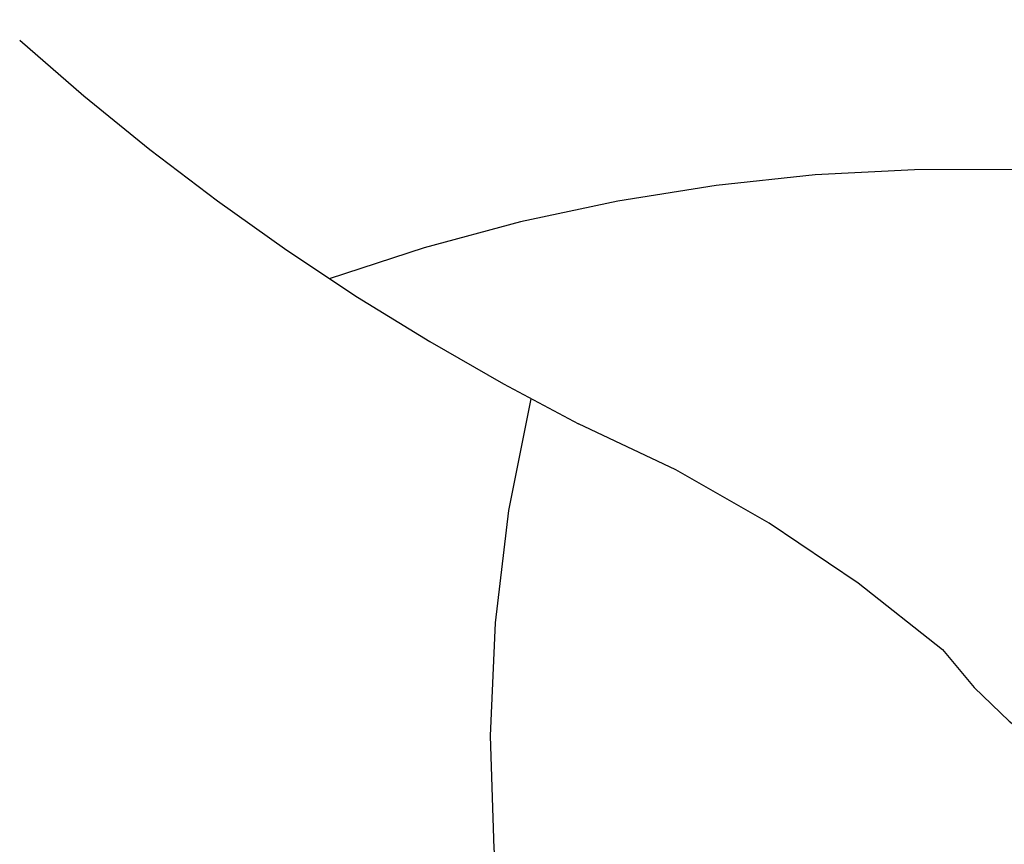
# Model space of a CAD drawing. Units: millimetres. Extents: x 2241 to 5805, y 2922 to 4602.
# Drawn here: x 2830 to 2838, y 4150 to 4156 of the extents above; entities that cross this region are included whole.
import ezdxf
from ezdxf.xclip import XClip

# ---------------------------------------------------------------- set-up
doc = ezdxf.new("R2010")
doc.units = ezdxf.units.MM
doc.header["$XCLIPFRAME"] = 2
doc.layers.add('H-08.木作(細線)', color=8, linetype='Continuous')

# ---------------------------------------------------------------- blocks, each defined once
blk = doc.blocks.new('SE-21216L')
at = {"layer": 'H-08.木作(細線)', "color": 8}
for centre, radius, start, end in [((17.5577, 33.7318), 3.5914, 326.64772, 16.07125), ((31.1147, 35.7514), 15.1049, 195.31039, 219.34929), ((31.1844, 27.7508), 11.357, 159.34229, 176.57719), ((18.4993, 39.6611), 11.7288, 276.31403, 311.50053), ((-0.8148, 31.0537), 20.8285, 337.89774, 352.76018)]:
    blk.add_arc(centre, radius, start, end, dxfattribs=at)

msp = doc.modelspace()

# ---------------------------------------------------------------- linework, layer by layer
at = {"color": 8}
for points in [[(2570.4556, 3986.6891), (2570.4556, 3286.6891), (3170.4556, 3286.6891), (3170.4556, 3986.6891, 1)], [(2575.4556, 3986.6891), (2575.4556, 3291.6891), (3165.4556, 3291.6891), (3165.4556, 3986.6891, 1)], [(2582.4556, 3986.6891), (2582.4556, 3298.6891), (3158.4556, 3298.6891), (3158.4556, 3986.6891, 1)], [(2599.4556, 3986.6891), (2599.4556, 3315.6891), (3141.4556, 3315.6891), (3141.4556, 3986.6891, 1)]]:
    msp.add_lwpolyline(points, format="xyb", close=True, dxfattribs=at)

# ---------------------------------------------------------------- block references
ref = msp.add_blockref('SE-21216L', (2814.3672, 4181.4789), dxfattribs=dict(at, rotation=250.2143913162199))
XClip(ref).set_block_clipping_path([(24.4905697976, -33.9328914639), (19.4463368637, -29.1545885671), (17.0477980958, -22.4871367246), (14.6701330808, -14.4933890509), (11.5428809314, -11.849309366), (7.771091553, -10.0732827094), (3.2099403483, -9.8125959854), (-0.0409574152, -10.9820688966), (-1.187964259, -13.4179941764), (-0.9592246338, -16.1502117132), (-4.2093970178, -16.7362455868), (-9.7643955744, -12.0395156361), (-9.6387382907, -8.9076657644), (-8.969683134, -5.1945649918), (-12.0911177648, -5.8168139012), (-16.2205119571, -3.8724014685), (-18.728776724, 0.9540541792), (-18.8284230329, 6.7488038335), (-20.8641755167, 4.840046034), (-24.7371072675, 3.7822052925), (-28.9556487653, 3.4290315104), (-30.0691161732, 7.9268522513), (-28.8921939311, 10.4263095627), (-32.8116500392, 10.0981750313), (-36.9766857382, 15.0735493212), (-38.5955337462, 19.5736188125), (-37.101084705, 25.4516379439), (-33.0282016946, 26.168645647), (-28.0222617693, 23.8114931508), (-24.8208391292, 20.6604208604), (-21.4289687341, 17.1077796986), (-17.6950065555, 17.4203847886), (-19.0751176592, 21.2568140532), (-22.0681377728, 20.7476906536), (-27.225821261, 27.5607749032), (-28.5242400724, 33.1048955119), (-26.6992531695, 37.9924575068), (-30.2937489628, 39.0986916983), (-36.8043334046, 37.6337691822), (-41.0708466829, 42.5346760082), (-39.4919052499, 45.8879108847), (-36.4018977716, 48.8323175872), (-32.8768441858, 50.6421981948), (-36.5354382454, 56.6076516585), (-37.3806334243, 66.7032224975), (-33.7433527245, 69.2298437649), (-30.0923086163, 68.5719704569), (-27.1245240975, 66.4693219587), (-22.3904400774, 58.1107136854), (-20.0180621192, 60.9166140186), (-14.6455556938, 63.6171126194), (-10.878048012, 63.9325261191), (-9.6052212297, 60.3943255328), (-11.7413461137, 57.1491736626), (-11.3468594348, 52.4371635725), (-7.4085612757, 54.6212786714), (-2.8072844365, 55.0064948284), (3.5033167373, 52.6377945247), (4.1662001547, 44.7198760775), (2.1976498401, 39.4130303705), (1.8310965996, 34.6992300599), (-1.7151383458, 31.3059518325), (-4.975032745, 32.2532380046), (-2.1212413315, 25.7565074979), (0.722279874, 28.4081957209), (4.7223129625, 28.3476701196), (7.2978330604, 27.1349321087), (10.262457403, 23.7417416473), (10.5504065989, 20.3022857937), (12.3736745592, 19.1243673756), (14.6445862701, 17.2043202434), (15.638001444, 16.3643915282), (16.0817361749, 18.8270162549), (13.8475032823, 20.7160515871), (11.7243766253, 27.8778738621), (12.1808019842, 32.0175689989), (15.1386761359, 39.2328955138), (21.4852645242, 41.8385246687), (26.0164753697, 37.3133858682), (28.9336914266, 30.4974933962), (27.0409049455, 23.6195025123), (32.9962919318, 27.0728826315), (35.3957811819, 25.0441236835), (36.2235023133, 22.7432266307), (33.8297290068, 19.9120212171), (29.7851189055, 14.4453458304), (31.8625222628, 14.6192648025), (37.8989564705, 8.6357305275), (39.3867806655, 2.1922693518), (35.8322919717, -1.080332474), (32.4975293754, -1.3595168128), (29.1741135131, -6.5777718583), (24.6146679937, -9.7449709193), (18.3357859037, -8.9766746378), (18.5841666271, -11.9434984553), (19.6686103694, -16.8205370384), (22.6517612704, -27.1407662852)])

doc.saveas('drawing.dxf')
